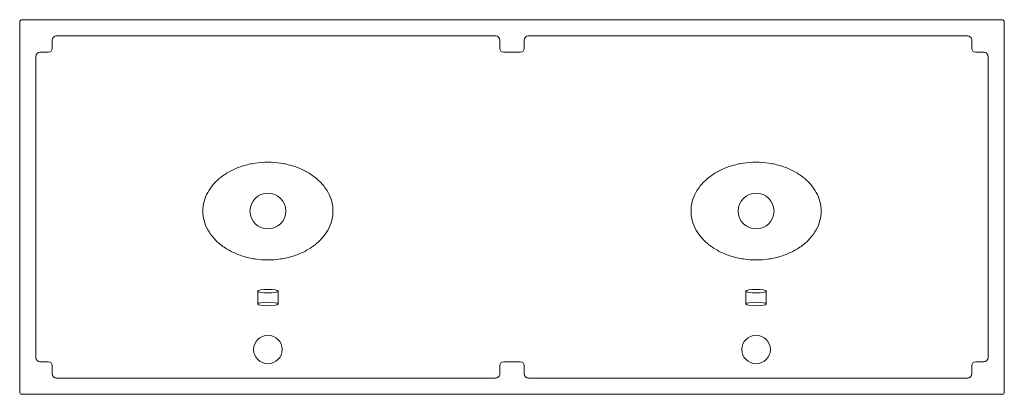
# Model space of a CAD drawing. Units: millimetres. Extents: x -305 to 905, y -225 to 235.
import ezdxf

# ---------------------------------------------------------------- set-up
doc = ezdxf.new("R2010")
doc.units = ezdxf.units.MM
doc.header["$MEASUREMENT"] = 0

msp = doc.modelspace()

# ---------------------------------------------------------------- linework, layer by layer
at = {"color": 0, "linetype": 'Continuous', "lineweight": 0, "extrusion": (1.22465e-16, 1, -2.22045e-16)}
for p, q in [((-305, 232), (-305, -223)), ((902, 235), (-302, 235)), ((905, 232), (905, -223)), ((-265, 209.7), (-265, 209)), ((-265, 209), (-265, 200)), ((-260, 215), (280.2, 215)), ((285, 199.9), (285, 210)), ((315, 199.9), (315, 210)), ((860, 215), (319.8, 215)), ((865, 209.7), (865, 209)), ((865, 209), (865, 200)), ((-279, 195), (-279.7, 195)), ((-270, 195), (-279, 195)), ((310.1, 195), (289.9, 195)), ((870, 195), (879, 195)), ((879, 195), (879.7, 195)), ((-285, -180), (-285, 190)), ((885, -180), (885, 190)), ((-12.5, -114.1), (-12.5, -98.3)), ((12.5, -114.1), (12.5, -98.3)), ((587.5, -114.1), (587.5, -98.3)), ((612.5, -114.1), (612.5, -98.3)), ((-279.7, -185), (-279, -185)), ((-279, -185), (-270, -185)), ((-265, -190), (-265, -200)), ((285, -200), (285, -189.9)), ((289.9, -185), (310.1, -185)), ((315, -200), (315, -189.9)), ((865, -190), (865, -200)), ((879, -185), (870, -185)), ((879.7, -185), (879, -185)), ((-260, -205), (279.6, -205)), ((279.6, -205), (279.9, -205)), ((320.4, -205), (320.1, -205)), ((860, -205), (320.4, -205)), ((-302.7, -225), (-303, -225)), ((-302.7, -225), (-299.7, -225)), ((899.7, -225), (-299.7, -225)), ((902.7, -225), (899.7, -225)), ((902.7, -225), (903, -225))]:
    msp.add_line(p, q, dxfattribs=at)
at = {"color": 0, "linetype": 'Continuous', "lineweight": 0, "extrusion": (-2.71926e-32, -2.22045e-16, -1)}
for centre, radius in [((0, 0), 22), ((-600, -170), 17.5)]:
    msp.add_circle(centre, radius, dxfattribs=at)
at = {"color": 0, "linetype": 'Continuous', "lineweight": 0}
for centre, radius in [((600, 0), 22), ((0, -170), 17.5)]:
    msp.add_circle(centre, radius, dxfattribs=at)
at = {"color": 0, "linetype": 'Continuous', "lineweight": 0, "extrusion": (-2.71926e-32, -2.22045e-16, -1)}
for centre, start, end in [((270, 200), 180, 270), ((270, -190), 90, 180), ((-860, -200), 180, 270)]:
    msp.add_arc(centre, 5, start, end, dxfattribs=at)
at = {"color": 0, "linetype": 'Continuous', "lineweight": 0}
for centre, start, end in [((870, 200), 180, 270), ((870, -190), 90, 180), ((-260, -200), 180, 270)]:
    msp.add_arc(centre, 5, start, end, dxfattribs=at)
at = {"color": 0, "linetype": 'Continuous', "lineweight": 0, "extrusion": (-2.46519e-32, -2.22045e-16, -1)}
for centre, major_axis, ratio, start_param, end_param in [((-302, 232), (2.12, -2.12), 0.999695, 2.356347, 3.926839), ((320.1, 209.7), (2.35, -4.85), 0.927053, 2.05234, 3.56371), ((290.1, -190.1), (3.64, -3.64), 0.970288, 2.371274, 3.911912)]:
    msp.add_ellipse(centre, major_axis=major_axis, ratio=ratio, start_param=start_param, end_param=end_param, dxfattribs=at)
at = {"color": 0, "linetype": 'Continuous', "lineweight": 0}
for centre, major_axis, ratio, start_param, end_param in [((902, 232), (2.12, 2.12), 0.999695, -0.785246, 0.785246), ((-260, 209.7), (0, 5.32), 0.939693, 0, 1.570796), ((279.9, 209.7), (2.35, 4.85), 0.927053, -1.089253, 0.422118), ((-279.7, 190), (-5.32, 0), 0.939693, -1.570796, 0), ((309.9, 200.1), (-3.64, 3.64), 0.970288, 2.371274, 3.911912), ((0, -98.3), (-12.5, 0), 0.173648, -7.853981633974483, -1.570796326794897), ((600, -114.1), (12.5, 0), 0.173648, -4.712389, 1.570796), ((-279.7, -180), (-5.32, 0), 0.939693, 0, 1.570796), ((309.9, -190.1), (3.64, 3.64), 0.970288, -0.770319, 0.770319), ((279.9, -200), (-5.08, 0), 0.984808, 1.570796, 3.141593), ((903, -223), (-2, 0), 0.999848, 1.570796, 3.141593)]:
    msp.add_ellipse(centre, major_axis=major_axis, ratio=ratio, start_param=start_param, end_param=end_param, dxfattribs=at)
at = {"color": 0, "linetype": 'Continuous', "lineweight": 0, "extrusion": (-2.71926e-32, -2.22045e-16, -1)}
for centre, major_axis, ratio, start_param, end_param in [((860, 209.7), (0, -5.32), 0.939693, -3.141593, -1.570796), ((879.7, 190), (-5.32, 0), 0.939693, 1.570796, 3.141593), ((600, -98.3), (12.5, 0), 0.173648, -1.570796, 4.712389), ((0, -114.1), (-12.5, 0), 0.173648, -4.712389, 1.570796), ((879.7, -180), (-5.32, 0), 0.939693, -3.141593, -1.570796), ((320.1, -200), (-5.08, 0), 0.984808, -1.570796, 0), ((-303, -223), (-2, 0), 0.999848, -1.570796, 0)]:
    msp.add_ellipse(centre, major_axis=major_axis, ratio=ratio, start_param=start_param, end_param=end_param, dxfattribs=at)
at = {"color": 0, "linetype": 'Continuous', "lineweight": 0, "extrusion": (-4.93038e-32, -2.22045e-16, -1)}
msp.add_ellipse((290.1, 200.1), major_axis=(-3.64, -3.64), ratio=0.970288, start_param=-0.770319, end_param=0.770319, dxfattribs=at)
at = {"color": 0, "linetype": 'Continuous', "lineweight": 0}
for points, knots in [([(-80, 0), (-80, 3.9), (-79.5, 7.9), (-77.4, 15.6), (-75.9, 19.3), (-71.9, 26.6), (-69.4, 30.1), (-63.6, 36.6), (-60.3, 39.6), (-52.9, 45.2), (-48.8, 47.7), (-40.1, 52.1), (-35.5, 53.9), (-25.8, 56.9), (-20.7, 58.1), (-10.5, 59.6), (-5.2, 60), (5.2, 60), (10.5, 59.6), (20.7, 58.1), (25.8, 56.9), (35.5, 53.9), (40.1, 52.1), (48.8, 47.7), (52.9, 45.2), (60.3, 39.6), (63.6, 36.6), (69.4, 30.1), (71.9, 26.6), (75.9, 19.3), (77.4, 15.6), (79.5, 7.9), (80, 3.9), (80, 0)], [0.2204588, 0.2204588, 0.2204588, 0.2204588, 0.2342257, 0.2342257, 0.2479925, 0.2479925, 0.2617593, 0.2617593, 0.2755262, 0.2755262, 0.289293, 0.289293, 0.3030598, 0.3030598, 0.3168267, 0.3168267, 0.3305935, 0.3305935, 0.3443603, 0.3443603, 0.3581272, 0.3581272, 0.371894, 0.371894, 0.3856608, 0.3856608, 0.3994276, 0.3994276, 0.4131945, 0.4131945, 0.4269613, 0.4269613, 0.4407281, 0.4407281, 0.4407281, 0.4407281]), ([(680, 0), (680, 3.9), (679.5, 7.9), (677.4, 15.6), (675.9, 19.3), (671.9, 26.6), (669.4, 30.1), (663.6, 36.6), (660.3, 39.6), (652.9, 45.2), (648.8, 47.7), (640.1, 52.1), (635.5, 53.9), (625.8, 56.9), (620.7, 58.1), (610.5, 59.6), (605.2, 60), (594.8, 60), (589.5, 59.6), (579.3, 58.1), (574.2, 56.9), (564.5, 53.9), (559.9, 52.1), (551.2, 47.7), (547.1, 45.2), (539.7, 39.6), (536.4, 36.6), (530.6, 30.1), (528.1, 26.6), (524.1, 19.3), (522.6, 15.6), (520.5, 7.9), (520, 3.9), (520, 0)], [0.2204588, 0.2204588, 0.2204588, 0.2204588, 0.2342257, 0.2342257, 0.2479925, 0.2479925, 0.2617593, 0.2617593, 0.2755262, 0.2755262, 0.289293, 0.289293, 0.3030598, 0.3030598, 0.3168267, 0.3168267, 0.3305935, 0.3305935, 0.3443603, 0.3443603, 0.3581272, 0.3581272, 0.371894, 0.371894, 0.3856608, 0.3856608, 0.3994276, 0.3994276, 0.4131945, 0.4131945, 0.4269613, 0.4269613, 0.4407281, 0.4407281, 0.4407281, 0.4407281]), ([(80, 0), (80, -3.9), (79.5, -7.9), (77.4, -15.6), (75.9, -19.3), (71.9, -26.6), (69.4, -30.1), (63.6, -36.6), (60.3, -39.6), (52.9, -45.2), (48.8, -47.7), (40.1, -52.1), (35.5, -53.9), (25.8, -56.9), (20.7, -58.1), (10.5, -59.6), (5.2, -60), (-5.2, -60), (-10.5, -59.6), (-20.7, -58.1), (-25.8, -56.9), (-35.5, -53.9), (-40.1, -52.1), (-48.8, -47.7), (-52.9, -45.2), (-60.3, -39.6), (-63.6, -36.6), (-69.4, -30.1), (-71.9, -26.6), (-75.9, -19.3), (-77.4, -15.6), (-79.5, -7.9), (-80, -3.9), (-80, 0)], [0, 0, 0, 0, 0.0137787, 0.0137787, 0.0275574, 0.0275574, 0.041336, 0.041336, 0.0551147, 0.0551147, 0.0688934, 0.0688934, 0.0826721, 0.0826721, 0.0964507, 0.0964507, 0.1102294, 0.1102294, 0.1240081, 0.1240081, 0.1377868, 0.1377868, 0.1515655, 0.1515655, 0.1653441, 0.1653441, 0.1791228, 0.1791228, 0.1929015, 0.1929015, 0.2066802, 0.2066802, 0.2204588, 0.2204588, 0.2204588, 0.2204588]), ([(520, 0), (520, -3.9), (520.5, -7.9), (522.6, -15.6), (524.1, -19.3), (528.1, -26.6), (530.6, -30.1), (536.4, -36.6), (539.7, -39.6), (547.1, -45.2), (551.2, -47.7), (559.9, -52.1), (564.5, -53.9), (574.2, -56.9), (579.3, -58.1), (589.5, -59.6), (594.8, -60), (605.2, -60), (610.5, -59.6), (620.7, -58.1), (625.8, -56.9), (635.5, -53.9), (640.1, -52.1), (648.8, -47.7), (652.9, -45.2), (660.3, -39.6), (663.6, -36.6), (669.4, -30.1), (671.9, -26.6), (675.9, -19.3), (677.4, -15.6), (679.5, -7.9), (680, -3.9), (680, 0)], [0, 0, 0, 0, 0.0137787, 0.0137787, 0.0275574, 0.0275574, 0.041336, 0.041336, 0.0551147, 0.0551147, 0.0688934, 0.0688934, 0.0826721, 0.0826721, 0.0964507, 0.0964507, 0.1102294, 0.1102294, 0.1240081, 0.1240081, 0.1377868, 0.1377868, 0.1515655, 0.1515655, 0.1653441, 0.1653441, 0.1791228, 0.1791228, 0.1929015, 0.1929015, 0.2066802, 0.2066802, 0.2204588, 0.2204588, 0.2204588, 0.2204588])]:
    msp.add_open_spline(points, degree=3, knots=knots, dxfattribs=at)

doc.saveas('drawing.dxf')
